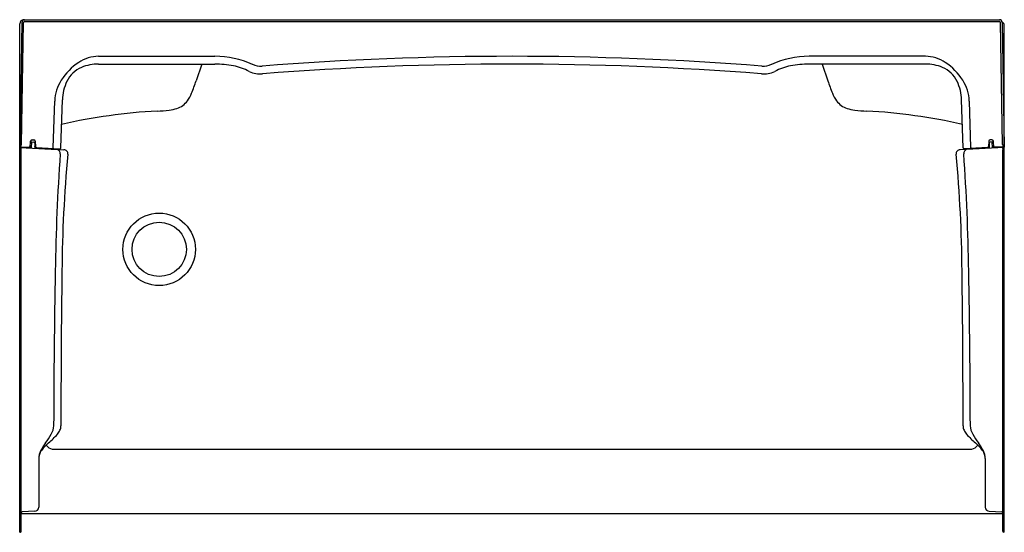
# Model space of a CAD drawing. Units: inches. Extents: x 718.4 to 778.4, y 17 to 48.3.
import ezdxf

# ---------------------------------------------------------------- set-up
doc = ezdxf.new("R2010")
doc.units = ezdxf.units.IN
doc.header["$LTSCALE"] = 0.64311
doc.header["$MEASUREMENT"] = 0
doc.layers.get('0').update_dxf_attribs({"color": 255, "linetype": 'CONTINUOUS'})
doc.layers.get('Defpoints').update_dxf_attribs({"linetype": 'CONTINUOUS'})
doc.styles.get("Standard").update_dxf_attribs({"font": 'txt', "width": 0.8})

msp = doc.modelspace()

# ---------------------------------------------------------------- linework, layer by layer
for p, q in [((718.504, 48.117), (718.371, 40.512)), ((718.371, 17.023), (718.371, 48.027)), ((718.474, 40.679), (718.604, 48.115)), ((718.622, 48.277), (778.077, 48.277)), ((718.666, 48.177), (778.077, 48.177)), ((778.269, 40.679), (778.139, 48.115)), ((778.239, 48.117), (778.372, 40.512)), ((778.372, 17.023), (778.372, 47.924)), ((723.182, 46.049), (730.268, 46.049)), ((773.561, 46.049), (766.475, 46.049)), ((723.182, 45.572), (730.268, 45.572)), ((729.472, 45.572), (729.125, 44.55)), ((773.561, 45.572), (766.475, 45.572)), ((767.271, 45.572), (767.619, 44.55)), ((720.404, 40.494), (720.503, 43.32)), ((720.878, 40.469), (720.98, 43.384)), ((775.865, 40.469), (775.763, 43.384)), ((776.339, 40.494), (776.241, 43.32)), ((719.019, 40.463), (719.033, 40.873)), ((719.094, 40.459), (719.106, 40.823)), ((719.106, 40.823), (719.227, 40.819)), ((719.124, 40.958), (719.231, 40.954)), ((719.317, 40.812), (719.301, 40.55)), ((719.315, 40.87), (719.326, 40.544)), ((777.428, 40.87), (777.417, 40.544)), ((777.426, 40.812), (777.442, 40.55)), ((777.619, 40.958), (777.512, 40.954)), ((777.637, 40.823), (777.516, 40.819)), ((777.649, 40.459), (777.637, 40.823)), ((777.724, 40.463), (777.71, 40.873)), ((718.371, 40.496), (721.071, 40.355)), ((718.372, 40.537), (718.957, 40.506)), ((718.465, 40.407), (718.458, 40.435)), ((718.471, 17.089), (718.471, 40.35)), ((719.288, 40.758), (719.299, 40.448)), ((719.386, 40.483), (720.812, 40.409)), ((778.372, 40.496), (775.672, 40.355)), ((777.357, 40.483), (775.931, 40.409)), ((777.455, 40.758), (777.444, 40.448)), ((778.371, 40.537), (777.786, 40.506)), ((778.272, 17.089), (778.272, 40.35)), ((778.278, 40.407), (778.286, 40.435)), ((720.359, 22.087), (776.384, 22.087)), ((719.531, 21.523), (719.531, 18.555)), ((777.212, 21.523), (777.212, 18.555)), ((718.371, 18.236), (718.414, 18.239)), ((718.471, 18.165), (778.272, 18.165)), ((719.29, 18.305), (718.532, 18.278)), ((777.453, 18.305), (778.211, 18.278)), ((778.372, 18.236), (778.329, 18.239)), ((718.371, 17.023), (718.414, 17.026)), ((778.372, 17.023), (778.329, 17.026))]:
    msp.add_line(p, q)
for radius in [2.211, 1.655]:
    msp.add_circle((726.871, 34.277), radius)
for centre, radius, start, end in [((718.622, 48.026), 0.251, 90.05208, 179.8147), ((718.666, 48.114), 0.163, 90, 179), ((718.666, 48.114), 0.0625, 90, 179), ((778.077, 48.114), 0.163, 1, 90), ((778.077, 48.114), 0.0625, 1, 90), ((778.119, 47.922), 0.252, 0.45328, 62.50775), ((723.955, 42.662), 3.607, 123.46605, 147.76144), ((723.226, 43.765), 2.284, 91.10222, 123.46605), ((730.264, 40.452), 5.596, 65.84928, 89.95006), ((748.372, -150.167), 196.215, 85.54767, 94.45233), ((766.479, 40.452), 5.596, 90.04994, 114.15072), ((773.517, 43.765), 2.284, 56.53395, 88.89778), ((772.788, 42.662), 3.607, 32.23856, 56.53395), ((722.836, 43.743), 1.768, 113.32174, 153.86884), ((723.131, 43.058), 2.514, 88.84535, 113.32174), ((730.267, 39.351), 6.22, 79.59018, 89.98748), ((730.735, 42.109), 3.424, 61.714, 78.95298), ((733.046, 46.653), 1.677, 245.74709, 274.45244), ((733.046, 46.653), 1.2, 245.74712, 274.45232), ((748.372, -150.167), 195.738, 85.54767, 94.45233), ((763.697, 46.653), 1.677, 265.54756, 294.25291), ((763.697, 46.653), 1.2, 265.54768, 294.25288), ((766.008, 42.109), 3.424, 101.04702, 118.286), ((766.476, 39.351), 6.22, 90.01252, 100.40982), ((773.612, 43.058), 2.514, 66.67826, 91.15465), ((773.907, 43.743), 1.768, 26.13116, 66.67826), ((723.129, 43.182), 2.63, 147.76144, 176.99218), ((723.611, 43.363), 2.631, 153.86884, 179.53611), ((719.249, 47.789), 10.394, 337.41675, 341.8387), ((777.494, 47.789), 10.394, 198.1613, 202.58325), ((773.132, 43.363), 2.631, 0.46389, 26.13116), ((773.614, 43.182), 2.63, 3.00782, 32.23856), ((727.566, 44.071), 1.261, 287.97681, 324.16635), ((726.803, 44.622), 2.202, 324.16635, 338.03041), ((769.94, 44.622), 2.202, 201.96959, 215.83365), ((769.177, 44.071), 1.261, 215.83365, 252.02319), ((728.48, 8.941), 33.81, 92.93939, 102.90772), ((726.303, 52.593), 9.896, 272.56661, 276.80065), ((727.176, 45.272), 2.524, 276.80065, 287.97681), ((769.567, 45.272), 2.524, 252.02319, 263.19935), ((770.44, 52.593), 9.896, 263.19935, 267.43339), ((768.263, 8.941), 33.81, 77.09228, 87.06061), ((719.121, 40.87), 0.0875, 88, 177.9997), ((719.225, 40.756), 0.063, 1.99934, 88.00066), ((719.228, 40.866), 0.0875, 2.0003, 88), ((777.516, 40.866), 0.0875, 92, 177.9997), ((777.518, 40.756), 0.063, 91.99934, 178.00066), ((777.623, 40.87), 0.0875, 2.0003, 92), ((718.402, 40.58), 0.0459, 275.80936, 322.84599), ((718.408, 40.463), 0.0319, 43.81266, 80.11881), ((718.372, 40.427), 0.083, 31.98691, 43.81266), ((718.324, 40.635), 0.141, 324.51642, 338.92938), ((718.334, 40.404), 0.127, 14.06722, 31.98691), ((718.197, 40.683), 0.277, 338.92938, 359.13067), ((718.216, 40.349), 0.255, 0.27148, 13.0225), ((718.96, 40.568), 0.0625, 267, 357.9997), ((718.949, 40.476), 0.0306, 26.36449, 76.1851), ((718.902, 40.451), 0.0838, 9.068, 27.44903), ((719.238, 40.554), 0.0627, 337.20807, 356.48478), ((719.389, 40.546), 0.0625, 182.0003, 267), ((720.341, 40.496), 0.0625, 268.02211, 357.96366), ((720.569, 40.121), 0.273, 356.33381, 68.91901), ((720.815, 40.471), 0.0625, 267, 357.99677), ((721.054, 40.102), 0.253, 354.54892, 86.2395), ((775.689, 40.102), 0.253, 93.7605, 185.45108), ((775.928, 40.471), 0.0625, 182.00323, 273), ((776.174, 40.121), 0.273, 111.08099, 183.66619), ((776.402, 40.496), 0.0625, 182.03634, 271.97789), ((777.354, 40.546), 0.0625, 273, 357.9997), ((777.505, 40.554), 0.0627, 183.51522, 202.79193), ((777.783, 40.568), 0.0625, 182.0003, 273), ((777.841, 40.451), 0.0838, 152.55097, 170.932), ((777.794, 40.476), 0.0306, 103.8149, 153.63551), ((778.546, 40.683), 0.277, 180.86933, 201.07062), ((778.527, 40.349), 0.255, 166.9775, 179.72852), ((778.409, 40.404), 0.127, 148.01309, 165.93278), ((778.419, 40.635), 0.141, 201.07062, 215.48358), ((778.371, 40.427), 0.083, 136.18734, 148.01309), ((778.341, 40.58), 0.0459, 217.15401, 264.19064), ((778.335, 40.463), 0.0319, 99.88119, 136.18734), ((843.598, 31.394), 123.065, 175.94161, 179.27952), ((804.178, 32.318), 83.234, 174.65019, 179.5723), ((692.565, 32.318), 83.234, 0.4277, 5.34981), ((653.145, 31.394), 123.065, 0.72048, 4.05839), ((1214.611, 22.908), 494.17, 178.8366, 179.92876), ((1288.787, 24.72), 567.9, 179.17074, 180.12082), ((207.957, 24.72), 567.9, 359.87918, 0.82926), ((282.132, 22.908), 494.17, 0.07124, 1.1634), ((719.326, 23.55), 1.116, 330.51804, 358.60988), ((720.211, 23.532), 0.677, 335.33102, 359.19171), ((776.532, 23.532), 0.677, 180.80829, 204.66898), ((777.417, 23.55), 1.116, 181.39012, 209.48196), ((716.034, 25.423), 4.903, 323.00264, 330.39872), ((716.261, 26.973), 5.933, 310.72952, 317.97958), ((719.763, 23.749), 1.174, 320.47718, 334.85159), ((776.98, 23.749), 1.174, 205.14841, 219.52282), ((780.482, 26.973), 5.933, 222.02042, 229.27048), ((780.709, 25.423), 4.903, 209.60128, 216.99736), ((722.882, 20.301), 3.648, 143.48251, 152.42477), ((722.565, 19.724), 3.674, 131.45387, 138.54535), ((720.528, 22.767), 0.701, 218.36595, 256.07888), ((776.215, 22.767), 0.701, 283.92112, 321.63405), ((774.179, 19.724), 3.674, 41.45465, 48.54613), ((773.861, 20.301), 3.648, 27.57523, 36.51749), ((720.616, 21.5), 1.085, 153.14, 178.78658), ((720.383, 21.49), 0.856, 152.10034, 170.70482), ((720.907, 21.197), 1.456, 138.79747, 151.53933), ((775.836, 21.197), 1.456, 28.46067, 41.20253), ((776.127, 21.5), 1.085, 1.21342, 26.86), ((776.36, 21.49), 0.856, 9.29518, 27.89966), ((718.408, 18.324), 0.0848, 274.07942, 300.92772), ((718.429, 18.288), 0.0427, 300.92772, 349.11256), ((718.534, 18.215), 0.063, 92, 180), ((719.281, 18.555), 0.25, 272, 0), ((777.462, 18.555), 0.25, 180, 268), ((778.209, 18.215), 0.063, 0, 88), ((778.314, 18.288), 0.0427, 190.88744, 239.07228), ((778.335, 18.324), 0.0848, 239.07228, 265.92058), ((718.408, 17.089), 0.063, 275, 0), ((778.335, 17.089), 0.063, 180, 265)]:
    msp.add_arc(centre, radius, start, end)

# ---------------------------------------------------------------- texts
at = {"layer": 'Defpoints'}
for tag, p, s in [('MODELNUMBER', (748.372, 48.28), '72440110'), ('TRADENAME', (748.372, 48.278), 'ENSEMBLE'), ('PRODUCT', (748.372, 48.277), 'SHOWER STALL')]:
    msp.add_attdef(tag, p, s, height=0.001, dxfattribs=at)

doc.saveas('drawing.dxf')
